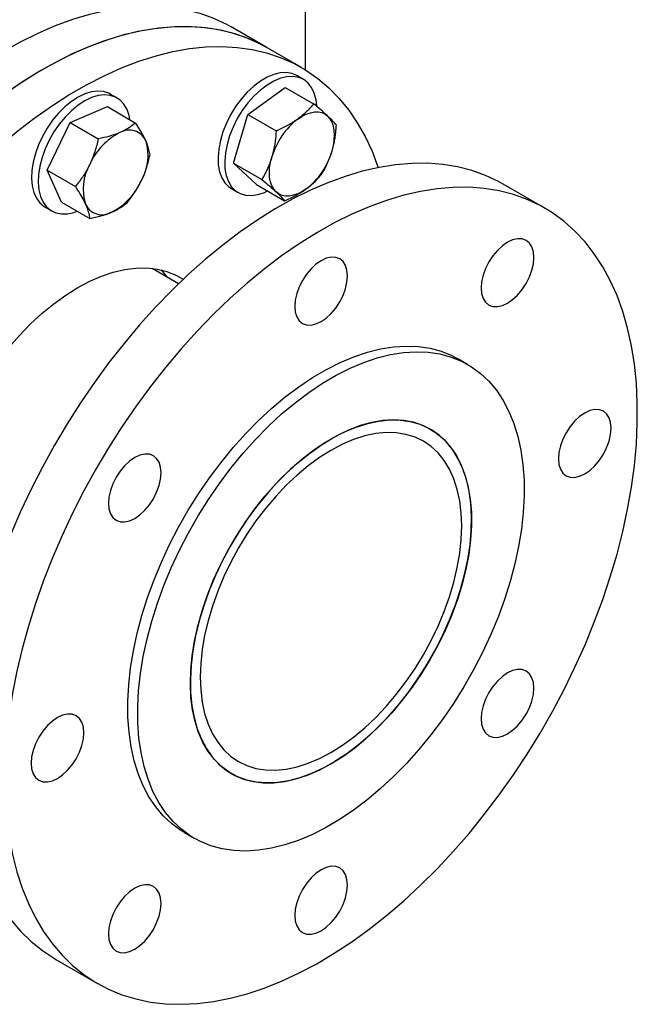
# Model space of a CAD drawing. Units: inches. Extents: x 0.1 to 16.9, y 0.1 to 10.9.
# Drawn here: x 9.6 to 9.9, y 7.1 to 7.5 of the extents above; entities that cross this region are included whole.
import ezdxf

# ---------------------------------------------------------------- set-up
doc = ezdxf.new("R2010")
doc.units = ezdxf.units.IN
doc.header["$MEASUREMENT"] = 0
doc.linetypes.add('SLD-Solid', pattern=[0])

msp = doc.modelspace()

# ---------------------------------------------------------------- linework, layer by layer
at = {"color": 7, "linetype": 'SLD-Solid', "lineweight": 25}
for p, q in [((9.767967100891783, 7.749030211782693), (9.767967100891783, 7.493522544303451)), ((9.751707460318935, 7.502938276528982), (9.736976069044214, 7.511442527693802)), ((9.766438851593653, 7.494434025364162), (9.751707460318935, 7.502938276528982)), ((9.767285990763947, 7.48942252712906), (9.76448702642175, 7.491038334850376)), ((9.689160990763943, 7.481690560042058), (9.686362026421747, 7.483306367763373)), ((9.744022078542084, 7.474681266342752), (9.759674484620426, 7.486080206930271)), ((9.759674484620426, 7.486080206930271), (9.771534939619384, 7.479233311999629)), ((9.6694677139306, 7.471386175755672), (9.685116400226947, 7.478024343860172)), ((9.685116400226947, 7.478024343860172), (9.696976855225907, 7.471177448929529)), ((9.737968028672913, 7.454351584303134), (9.744022078542084, 7.474681266342752)), ((9.744022078542084, 7.474681266342752), (9.755882533541044, 7.467834371412109)), ((9.659846748454903, 7.451380389699153), (9.6694677139306, 7.471386175755672)), ((9.6694677139306, 7.471386175755672), (9.681328168929557, 7.46453928082503)), ((9.737968028672913, 7.454351584303134), (9.749828483671871, 7.447504689372491)), ((9.74756638488208, 7.445420842851035), (9.737968028672913, 7.454351584303134)), ((9.659846748454903, 7.451380389699153), (9.671707203453861, 7.44453349476851)), ((9.665874469275556, 7.438012771747132), (9.659846748454903, 7.451380389699153)), ((9.74756638488208, 7.445420842851035), (9.75942683988104, 7.438573947920392)), ((9.868461479754307, 7.435537615772343), (9.85107843805014, 7.44557263214683)), ((9.737155914396363, 7.443694330373565), (9.73995487873856, 7.44207852265225)), ((9.665874469275556, 7.438012771747132), (9.677734924274514, 7.431165876816489)), ((9.65903091439636, 7.435962363286563), (9.661829878738557, 7.434346555565247)), ((9.715010661418145, 7.403844839576223), (9.703861166438791, 7.410281306023764)), ((9.836130898850541, 7.370007029230935), (9.83200610929362, 7.372388219557085)), ((9.717432087845737, 7.173918688594846), (9.721556877402659, 7.171537498268695)), ((9.663593675680877, 7.120804308754075), (9.680976717385047, 7.110769292379588))]:
    msp.add_line(p, q, dxfattribs=at)
at = {"color": 7, "linetype": 'SLD-Solid', "lineweight": 25, "flags": 128}
for points in [[(9.510651166387104, 7.272520105514051), (9.510856068875043, 7.281146967247352), (9.511470142997009, 7.289983739222345), (9.512491490685084, 7.29900310748327), (9.513916955012094, 7.308177193679712), (9.515742129949494, 7.317477641236984), (9.51796137398615, 7.326875703004673), (9.520567827565925, 7.336342330112434), (9.523553434290172, 7.34584826175839), (9.526908965819604, 7.355364115652586), (9.530624050398565, 7.364860478835965), (9.53468720491352, 7.374307998594142), (9.539085870386717, 7.383677473184961), (9.543806450795252, 7.392939942099403), (9.54883435509561, 7.402066775576865), (9.554154042323734, 7.411029763098107), (9.559749069631264, 7.419801200582345), (9.565602143109428, 7.428353976018991), (9.571695171243531, 7.436661653269304), (9.578009320832791, 7.444698553779001), (9.584525075202672, 7.452439835949182), (9.591222294529821, 7.459861571920294), (9.598080278093102, 7.466940821531772), (9.605077828258333, 7.473655703228761), (9.612193315998967, 7.479985461696754), (9.619404747750174, 7.485910532015065), (9.626689833389676, 7.491412600130896), (9.634026055135255, 7.496474659467009), (9.641390737145917, 7.501081063488094), (9.648761115611618, 7.5052175740633), (9.656114409114904, 7.508871405475496), (9.663427889046954, 7.512031263941179), (9.670678949860415, 7.514687382518915), (9.677845178941856, 7.516831551298396), (9.684904425887867, 7.518457142776803), (9.691834870970684, 7.519559132344034), (9.698615092581726, 7.520134113813491), (9.70522413344455, 7.520180309950399), (9.7116415653926, 7.519697577965149), (9.717847552511492, 7.518687409954645), (9.723822912450691, 7.517152928290313), (9.729549175715059, 7.515098875967042), (9.735008642753007, 7.512531601942851), (9.736976069044214, 7.511442527693802)], [(9.525382557661825, 7.264015854349231), (9.525587460149763, 7.272642716082532), (9.52620153427173, 7.281479488057524), (9.527222881959803, 7.29049885631845), (9.528648346286813, 7.299672942514892), (9.530473521224215, 7.308973390072164), (9.532692765260869, 7.318371451839852), (9.535299218840644, 7.327838078947614), (9.538284825564892, 7.33734401059357), (9.541640357094325, 7.346859864487766), (9.545355441673285, 7.356356227671145), (9.549418596188241, 7.365803747429323), (9.553817261661436, 7.375173222020141), (9.558537842069972, 7.384435690934583), (9.56356574637033, 7.393562524412046), (9.568885433598455, 7.402525511933286), (9.574480460905985, 7.411296949417525), (9.580333534384147, 7.41984972485417), (9.586426562518252, 7.428157402104484), (9.59274071210751, 7.436194302614182), (9.59925646647739, 7.443935584784362), (9.60595368580454, 7.451357320755474), (9.61281166936782, 7.458436570366952), (9.619809219533053, 7.465151452063942), (9.626924707273687, 7.471481210531934), (9.634136139024895, 7.477406280850246), (9.641421224664395, 7.482908348966076), (9.648757446409975, 7.48797040830219), (9.656122128420636, 7.492576812323273), (9.663492506886339, 7.496713322898481), (9.670845800389625, 7.500367154310676), (9.678159280321674, 7.503527012776359), (9.685410341135135, 7.506183131354095), (9.692576570216577, 7.508327300133576), (9.699635817162585, 7.509952891611984), (9.706566262245403, 7.511054881179214), (9.713346483856444, 7.51162986264867), (9.71995552471927, 7.51167605878558), (9.72637295666732, 7.51119332680033), (9.73257894378621, 7.510183158789825), (9.73855430372541, 7.508648677125493), (9.74428056698978, 7.506594624802222), (9.749740034027727, 7.50402735077803), (9.751707460318935, 7.502938276528982)], [(9.56422269794967, 7.178169953136226), (9.5597665977244, 7.180999451398519), (9.554967780532468, 7.18469008422559), (9.550487322087982, 7.188862483839061), (9.546339071231223, 7.193503753590837), (9.54253584996787, 7.1985995475821), (9.539089413836885, 7.204134115005648), (9.53601041557485, 7.210090348830749), (9.533308372188937, 7.216449838679987), (9.53099163554041, 7.223192927734685), (9.529067366529477, 7.230298773493005), (9.527541512961378, 7.237745412192932), (9.526418791162047, 7.245509826700987), (9.525702671400229, 7.253568017656893), (9.525395367161066, 7.261895077654196), (9.52549782830435, 7.270465268227653), (9.52600973812856, 7.279252099409336), (9.526929514349764, 7.288228411607618), (9.528254313992376, 7.297366459555903), (9.529980042176618, 7.306637998071665), (9.532101364775572, 7.316014369360681), (9.534611724902653, 7.325466591596635), (9.537503363178569, 7.334965448502281), (9.540767341715126, 7.34448157965528), (9.544393571741715, 7.353985571239585), (9.548370844789135, 7.363448046961864), (9.552686867334327, 7.372839758851927), (9.557328298798941, 7.382131677666543), (9.562280792784314, 7.391295082617151), (9.567529041415352, 7.400301650144185), (9.5730568226563, 7.409123541463564), (9.578847050452124, 7.417733488614778), (9.584881827540537, 7.426104878744604), (9.591142500771396, 7.434211836365892), (9.597609718762527, 7.442029303337227), (9.604263491713743, 7.449533116316201), (9.611083253194161, 7.456700081446922), (9.618047923711874, 7.463508046050893), (9.625135975869437, 7.469935967099673), (9.632325500903834, 7.475963976257668), (9.639594276405195, 7.48157344129402), (9.646919835005004, 7.486747023673772), (9.654279533821441, 7.491468732150269), (9.661650624447228, 7.495723972193203), (9.669010323263663, 7.499499591099458), (9.676335881863473, 7.502783918647369), (9.683604657364834, 7.5055668031687), (9.690794182399229, 7.507839642926878), (9.697882234556792, 7.50959541270446), (9.704846905074502, 7.510828685517683), (9.71166666655492, 7.511535649390957), (9.718320439506135, 7.511714119139467), (9.724787657497265, 7.511363543123445), (9.73104833072812, 7.510485004953267), (9.737083107816531, 7.509081220140069), (9.742873335612355, 7.507156527702262), (9.7484011168533, 7.504716876753871), (9.751707460318935, 7.502938276528982)], [(9.631366689812834, 7.162718154837266), (9.629280201836075, 7.162326341005986), (9.622385321362126, 7.161355847622842), (9.615645949766664, 7.160912959661217), (9.609082918061077, 7.160999046062417), (9.602716512200253, 7.161613840738313), (9.596566410379863, 7.162755443393792), (9.590651622212187, 7.164420325400468), (9.584990429968489, 7.166603340703468), (9.57960033206956, 7.169297741727599), (9.574497988999118, 7.1724952002337), (9.569699171807189, 7.176185833060769), (9.5652187133627, 7.18035823267424), (9.561070462505944, 7.184999502426018), (9.557267241242588, 7.190095296417281), (9.553820805111606, 7.195629863840828), (9.550741806849569, 7.201586097665929), (9.548039763463658, 7.207945587515168), (9.545723026815129, 7.214688676569865), (9.543798757804197, 7.221794522328186), (9.542272904236096, 7.229241161028111), (9.541150182436768, 7.237005575536168), (9.540434062674949, 7.245063766492073), (9.540126758435784, 7.253390826489377), (9.54022921957907, 7.261961017062833), (9.54074112940328, 7.270747848244516), (9.541660905624484, 7.279724160442798), (9.542985705267094, 7.288862208391083), (9.544711433451337, 7.298133746906844), (9.546832756050291, 7.307510118195861), (9.549343116177372, 7.316962340431814), (9.55223475445329, 7.326461197337461), (9.555498732989845, 7.33597732849046), (9.559124963016435, 7.345481320074765), (9.563102236063854, 7.354943795797043), (9.567418258609047, 7.364335507687106), (9.572059690073662, 7.373627426501723), (9.577012184059035, 7.382790831452331), (9.58226043269007, 7.391797398979366), (9.587788213931018, 7.400619290298743), (9.593578441726844, 7.409229237449959), (9.599613218815257, 7.417600627579784), (9.605873892046116, 7.425707585201073), (9.612341110037248, 7.433525052172408), (9.618994882988462, 7.441028865151382), (9.625814644468882, 7.448195830282103), (9.632779314986594, 7.455003794886073), (9.639867367144157, 7.461431715934853), (9.647056892178554, 7.467459725092847), (9.654325667679915, 7.473069190129201), (9.661651226279725, 7.478242772508951), (9.66901092509616, 7.482964480985449), (9.676382015721948, 7.487219721028383), (9.683741714538384, 7.490995339934639), (9.691067273138191, 7.494279667482549), (9.698336048639554, 7.49706255200388), (9.705525573673947, 7.499335391762058), (9.71261362583151, 7.50109116153964), (9.719578296349221, 7.502324434352863), (9.72639805782964, 7.503031398226139), (9.733051830780854, 7.503209867974647), (9.739519048771983, 7.502859291958626), (9.74577972200284, 7.501980753788447), (9.75181449909125, 7.50057696897525), (9.757604726887076, 7.498652276537443), (9.76313250812802, 7.496212625589052), (9.768380756759054, 7.493265556951348), (9.773333250744423, 7.489820179844601), (9.777974682209038, 7.485887143732002), (9.782290704754224, 7.48147860540278), (9.786267977801643, 7.476608191396268), (9.789894207828228, 7.471290955883049), (9.793158186364781, 7.465543334133375), (9.796049824640695, 7.459383091716693), (9.798560184767773, 7.452829269589283), (9.798665837461698, 7.45252017928097)], [(9.76448702642175, 7.491038334850376), (9.762507685750187, 7.49188954012013), (9.76014170566381, 7.492299107135009), (9.757577080944303, 7.49217727534797), (9.754868472114993, 7.491526641392037), (9.752073608470525, 7.490361072400384), (9.749252057677175, 7.488705410452462), (9.74646395619147, 7.486594943108215), (9.743768727556013, 7.484074651314996), (9.741223815889848, 7.481198250716775), (9.73888346156679, 7.478027046798436), (9.736797545176026, 7.474628628265815), (9.735010524403966, 7.471075426509768), (9.733560486495826, 7.467443171856835), (9.732478336492136, 7.4638092795088), (9.73178713854145, 7.460251199572081), (9.73150162432806, 7.456844766343169), (9.731627879091732, 7.453662582032255), (9.732163211931375, 7.450772469373179), (9.733096213156932, 7.448236026099599), (9.734406997467106, 7.446107312096244), (9.73606762777005, 7.444431697206327), (9.737155914396363, 7.443694330373565)], [(9.772904419043515, 7.478381236781419), (9.77259698369839, 7.480939852617625), (9.771860852877573, 7.483660388201173), (9.770735959212502, 7.485999206142471), (9.769246277858658, 7.48790645859764), (9.767423558787792, 7.489341495791872), (9.765306650092384, 7.490273732398814), (9.762940670006005, 7.490683299413693), (9.760376045286499, 7.490561467626653), (9.75766743645719, 7.489910833670722), (9.754872572812722, 7.488745264679068), (9.752051022019373, 7.487089602731146), (9.749262920533667, 7.484979135386899), (9.746567691898209, 7.482458843593681), (9.744022780232044, 7.479582442995459), (9.741682425908985, 7.476411239077121), (9.739596509518224, 7.473012820544499), (9.737809488746162, 7.469459618788452), (9.736359450838023, 7.465827364135518), (9.735277300834332, 7.462193471787485), (9.734586102883645, 7.458635391850765), (9.734300588670257, 7.455228958621852), (9.734426843433928, 7.452046774310939), (9.734962176273571, 7.449156661651863), (9.735895177499128, 7.446620218378282), (9.737205961809304, 7.444491504374927), (9.738866592112245, 7.442815889485011), (9.740841674956151, 7.441629086530795), (9.743089114879243, 7.440956390156779), (9.745561011601454, 7.440812137718272), (9.748204680935732, 7.441199403705557), (9.750963777660026, 7.44210993421647), (9.752268886287556, 7.44270614657359)], [(9.686362026421747, 7.483306367763373), (9.685737933100807, 7.483635153560804), (9.683522027961098, 7.484373125950307), (9.681075394856961, 7.484583834611549), (9.678450179525289, 7.484262788655236), (9.675702333873106, 7.483416830618544), (9.672890423459819, 7.482063990628314), (9.670074379273984, 7.480233102120205), (9.667314220408352, 7.47796318730407), (9.66466877485709, 7.475302625473301), (9.662194425699232, 7.472308121884186), (9.659943909391234, 7.46904349918182), (9.657965191780972, 7.465578337131227), (9.656300445798955, 7.461986489645475), (9.65498515261554, 7.458344510717733), (9.654047345421386, 7.454730022805828), (9.65350701194866, 7.451220062444305), (9.653375668467238, 7.447889438344451), (9.653656114335389, 7.444809136976494), (9.654342372336332, 7.442044809616222), (9.655419816072223, 7.439655373102036), (9.656865481700436, 7.437691754124809), (9.658648557368, 7.43619580381391), (9.65903091439636, 7.435962363286563)], [(9.693358464452178, 7.476853077124373), (9.692093535297957, 7.479035426759853), (9.690474846447378, 7.480769838321975), (9.688536897443004, 7.482019345839488), (9.686320992303294, 7.482757318228991), (9.683874359199159, 7.482968026890233), (9.681249143867486, 7.48264698093392), (9.678501298215302, 7.481801022897227), (9.675689387802015, 7.480448182906999), (9.672873343616182, 7.478617294398889), (9.670113184750548, 7.476347379582754), (9.667467739199285, 7.473686817751984), (9.664993390041428, 7.47069231416287), (9.662742873733432, 7.467427691460504), (9.66076415612317, 7.463962529409911), (9.659099410141152, 7.460370681924158), (9.657784116957737, 7.456728702996418), (9.656846309763582, 7.453114215084512), (9.656305976290858, 7.449604254722988), (9.656174632809433, 7.446273630623137), (9.656455078677585, 7.443193329255178), (9.657141336678528, 7.440429001894906), (9.658218780414419, 7.438039565380719), (9.659664446042633, 7.436075946403494), (9.661447521710196, 7.434579996092594), (9.663530004254945, 7.4335835980317), (9.665867509176934, 7.433107988715586), (9.668410216617016, 7.433163304931092), (9.671103933180625, 7.433748367709127), (9.672446193817763, 7.434218995921706)], [(9.694580474934764, 7.47256084982509), (9.694242674141227, 7.474269302409126), (9.693358464452178, 7.476853077124373)], [(9.764929757033205, 7.472828961602152), (9.766714250353663, 7.473992322938479), (9.768498532530726, 7.474885451860563), (9.770252074001647, 7.475493066684927), (9.771944871185685, 7.475804770953463), (9.773547959853689, 7.475815231319715), (9.77503391071409, 7.475524268803916), (9.776377298735682, 7.474936861855382), (9.777555138176961, 7.474063061169862)], [(9.779327291346958, 7.459432849424005), (9.779903623194066, 7.461720338425083), (9.780254070071695, 7.463947572069381), (9.780372635736605, 7.466076441771739), (9.780257291497398, 7.468070521981315), (9.779910010925985, 7.469895693432859), (9.779336736089226, 7.471520726936803), (9.778547275878523, 7.472917817719349), (9.777555138176961, 7.474063061169862)], [(9.85107843805014, 7.44557263214683), (9.849111011758929, 7.446661706395881), (9.84365154472098, 7.449228980420073), (9.837925281456611, 7.451283032743343), (9.831949921517412, 7.452817514407673), (9.82574393439852, 7.453827682418178), (9.819326502450469, 7.454310414403428), (9.812717461587646, 7.454264218266518), (9.805937239976602, 7.453689236797062), (9.799006794893787, 7.452587247229831), (9.791947547947776, 7.450961655751423), (9.784781318866335, 7.448817486971941), (9.777530258052874, 7.446161368394205), (9.770216778120824, 7.443001509928521), (9.762863484617538, 7.439347678516325), (9.755493106151837, 7.435211167941118), (9.748128424141173, 7.430604763920034), (9.740792202395594, 7.425542704583919), (9.733507116756092, 7.420040636468088), (9.726295685004887, 7.414115566149777), (9.719180197264253, 7.407785807681784), (9.71218264709902, 7.401070925984794), (9.705324663535741, 7.393991676373316), (9.698627444208592, 7.386569940402204), (9.69211168983871, 7.378828658232023), (9.685797540249453, 7.370791757722325), (9.679704512115348, 7.36248408047201), (9.673851438637184, 7.353931305035365), (9.668256411329656, 7.345159867551127), (9.662936724101531, 7.336196880029886), (9.657908819801174, 7.327070046552423), (9.65318823939264, 7.31780757763798), (9.648789573919444, 7.308438103047163), (9.644726419404488, 7.298990583288986), (9.641011334825528, 7.289494220105605), (9.637655803296095, 7.27997836621141), (9.634670196571848, 7.270472434565455), (9.632063742992075, 7.261005807457692), (9.629844498955418, 7.251607745690005), (9.62801932401802, 7.242307298132733), (9.626593859691008, 7.23313321193629), (9.625572512002934, 7.224113843675365), (9.62495843788097, 7.215277071700372), (9.624753535393031, 7.206650209967074)], [(9.755848682229448, 7.442334438542725), (9.754856544527884, 7.443479681993238), (9.754067084317182, 7.444876772775784), (9.753493809480425, 7.446501806279728), (9.753146528909012, 7.448326977731272), (9.753031184669803, 7.450321057940848), (9.753149750334712, 7.452449927643205), (9.753500197212341, 7.454677161287504), (9.754076529059448, 7.456964650288583)], [(9.642136577097201, 7.196615193592587), (9.642341479585138, 7.188224907236211), (9.642955553707104, 7.180097130151059), (9.643976901395177, 7.172256984830318), (9.645402365722187, 7.164728704713874), (9.647227540659587, 7.157535559284137), (9.649446784696243, 7.150699782141411), (9.652053238276018, 7.144242502281099), (9.655038845000265, 7.138183678785198), (9.658394376529698, 7.132542039129917), (9.662109461108658, 7.127335021300121), (9.666172615623614, 7.122578719889521), (9.670571281096809, 7.118287836353203), (9.675291861505345, 7.11447563356628), (9.680319765805702, 7.111153894829094), (9.685639453033827, 7.108332887445724), (9.691234480341356, 7.106021330988323), (9.69708755381952, 7.104226370345435), (9.703180581953623, 7.102953553637539), (9.70949473154288, 7.102206815068138), (9.716010485912763, 7.101988462763358), (9.72270770523991, 7.102299171637656), (9.729565688803191, 7.103137981307711), (9.736563238968424, 7.104502299060901), (9.743678726709058, 7.106387907869237), (9.750890158460264, 7.108788979423953), (9.758175244099766, 7.111698092150474), (9.765511465845345, 7.115106254148075), (9.772876147856008, 7.119002930983337), (9.78024652632171, 7.123376078251469), (9.787599819824996, 7.128212178804882), (9.794913299757043, 7.133496284533912), (9.802164360570506, 7.139212062570569), (9.809330589651948, 7.145341845772498), (9.816389836597956, 7.151866687331109), (9.823320281680774, 7.158766419335066), (9.830100503291817, 7.166019715108153), (9.836709544154642, 7.173604155128802), (9.843126976102692, 7.18149629632756), (9.849332963221581, 7.189671744548261), (9.855308323160783, 7.198105229948968), (9.86103458642515, 7.206770685109612), (9.866494053463098, 7.21564132560489), (9.87166984937488, 7.224689732793387), (9.876545976071943, 7.233887938567024), (9.881107361726109, 7.243207511798884), (9.885339907355723, 7.25261964622219), (9.8892305304048, 7.262095249468827), (9.892767205180457, 7.271605032992186), (9.895939000023644, 7.281119602596378), (9.898736111098264, 7.290609549292014), (9.901149892694288, 7.300045540197707), (9.903172883951125, 7.309398409206319), (9.904798831918738, 7.318639247135738), (9.90602271088513, 7.327739491085494), (9.906840737910565, 7.336671012723052), (9.90725038452038, 7.345406205226875), (9.90725038452038, 7.353918068617528), (9.906840737910565, 7.362180293213064), (9.90602271088513, 7.37016734095075), (9.904798831918734, 7.377854524323745), (9.903172883951125, 7.385218082688779), (9.901149892694287, 7.392235255708934), (9.898736111098264, 7.398884353704541), (9.895939000023642, 7.405144824694743), (9.892767205180455, 7.410997317922479), (9.889230530404797, 7.416423743666577), (9.885339907355723, 7.421407329156039), (9.881107361726109, 7.425932670413709), (9.876545976071943, 7.429985779869103), (9.871669849374879, 7.433554129593166), (9.866494053463096, 7.436626690021394), (9.86103458642515, 7.439193964045585), (9.85530832316078, 7.441248016368855), (9.849332963221581, 7.442782498033187), (9.843126976102688, 7.443792666043691), (9.836709544154639, 7.444275398028941), (9.830100503291813, 7.44422920189203), (9.823320281680774, 7.443654220422575), (9.816389836597954, 7.442552230855342), (9.809330589651946, 7.440926639376936), (9.802164360570504, 7.438782470597454), (9.794913299757043, 7.436126352019718), (9.787599819824994, 7.432966493554034), (9.780246526321708, 7.429312662141838), (9.772876147856005, 7.42517615156663), (9.765511465845345, 7.420569747545546), (9.758175244099764, 7.415507688209432), (9.750890158460262, 7.4100056200936), (9.743678726709057, 7.404080549775288), (9.736563238968422, 7.397750791307297), (9.72956568880319, 7.391035909610308), (9.72270770523991, 7.383956659998828), (9.71601048591276, 7.376534924027717), (9.709494731542879, 7.368793641857535), (9.703180581953621, 7.360756741347838), (9.697087553819518, 7.352449064097524), (9.691234480341354, 7.343896288660878), (9.685639453033826, 7.33512485117664), (9.6803197658057, 7.326161863655399), (9.675291861505343, 7.317035030177936), (9.670571281096807, 7.307772561263494), (9.666172615623612, 7.298403086672675), (9.662109461108656, 7.288955566914497), (9.658394376529698, 7.279459203731118), (9.655038845000265, 7.269943349836923), (9.652053238276018, 7.260437418190967), (9.649446784696243, 7.250970791083206), (9.647227540659587, 7.241572729315516), (9.645402365722187, 7.232272281758245), (9.64397690139518, 7.223098195561803), (9.642955553707106, 7.214078827300878), (9.642341479585138, 7.205242055325885), (9.642136577097201, 7.196615193592587)], [(9.768474063373201, 7.443568538110434), (9.766689570052744, 7.442405176774108), (9.764905287875683, 7.441512047852024), (9.76315174640476, 7.44090443302766), (9.761458949220724, 7.440592728759124), (9.759855860552719, 7.440582268392873), (9.758369909692318, 7.440873230908671), (9.757026521670726, 7.441460637857205), (9.755848682229448, 7.442334438542725)], [(9.841795555113608, 7.402091734646513), (9.842007849778067, 7.39972523959249), (9.84263657540655, 7.397694797818516), (9.843657570425744, 7.396078438063279), (9.845031598569646, 7.394938276125711), (9.846705856707247, 7.394318127789659), (9.848616004037256, 7.394241825007896), (9.850688634668998, 7.394712300053533), (9.852844098569648, 7.395711472834414), (9.854999562470294, 7.39720094570091), (9.85707219310204, 7.399123479046068), (9.858982340432048, 7.401405190991603), (9.860656598569648, 7.403958396627046), (9.862030626713548, 7.406684977691684), (9.863051621732746, 7.409480153204285), (9.863680347361226, 7.41223650613745), (9.863892642025686, 7.414848111393743), (9.863680347361226, 7.417214606447767), (9.863051621732746, 7.419245048221741), (9.862030626713548, 7.420861407976977), (9.860656598569648, 7.422001569914546), (9.858982340432048, 7.422621718250598), (9.85707219310204, 7.422698021032361), (9.854999562470294, 7.422227545986724), (9.852844098569648, 7.421228373205843), (9.850688634668998, 7.419738900339347), (9.848616004037256, 7.417816366994189), (9.846705856707247, 7.415534655048654), (9.845031598569646, 7.412981449413209), (9.843657570425744, 7.410254868348573), (9.84263657540655, 7.407459692835972), (9.842007849778067, 7.404703339902805), (9.841795555113608, 7.402091734646513)], [(9.7636705551136, 7.394359767559461), (9.763882849778062, 7.391993272505437), (9.764511575406544, 7.389962830731463), (9.76553257042574, 7.388346470976226), (9.76690659856964, 7.387206309038657), (9.768580856707242, 7.386586160702605), (9.770491004037249, 7.386509857920842), (9.772563634668993, 7.38698033296648), (9.77471909856964, 7.387979505747361), (9.776874562470288, 7.389468978613856), (9.778947193102033, 7.391391511959013), (9.780857340432041, 7.39367322390455), (9.78253159856964, 7.396226429539993), (9.783905626713542, 7.398953010604632), (9.784926621732739, 7.401748186117231), (9.785555347361221, 7.404504539050397), (9.78576764202568, 7.40711614430669), (9.785555347361221, 7.409482639360714), (9.784926621732739, 7.411513081134688), (9.783905626713542, 7.413129440889923), (9.78253159856964, 7.414269602827493), (9.780857340432041, 7.414889751163545), (9.778947193102033, 7.414966053945308), (9.776874562470288, 7.414495578899671), (9.77471909856964, 7.41349640611879), (9.772563634668993, 7.412006933252294), (9.770491004037249, 7.410084399907135), (9.768580856707242, 7.407802687961601), (9.76690659856964, 7.405249482326156), (9.76553257042574, 7.40252290126152), (9.764511575406544, 7.399727725748919), (9.763882849778062, 7.396971372815752), (9.7636705551136, 7.394359767559461)], [(9.63105038610465, 7.256907630642983), (9.627988743616054, 7.258714794791845), (9.624742777748583, 7.261266573505237), (9.621824384226386, 7.264301873863752), (9.619253498636434, 7.267799961688185), (9.617047682734148, 7.271736941491683), (9.615222004478811, 7.276085919710142), (9.613788935104118, 7.280817188412525), (9.612758263927015, 7.285898428236149), (9.612137031476724, 7.291294929160713), (9.611929481400804, 7.296969827612919), (9.612137031476726, 7.302884358282069), (9.612758263927018, 7.308998118926436), (9.613788935104125, 7.315269346361549), (9.61522200447882, 7.321655201745084), (9.61704768273416, 7.328112063209599), (9.619253498636446, 7.334595823844121), (9.621824384226402, 7.341062192989068), (9.624742777748601, 7.347466998786371), (9.627988743616074, 7.353766489918043), (9.631540108590581, 7.359917634472056), (9.635372613248313, 7.36587841389393), (9.639460077696343, 7.37160811001606), (9.643774580407861, 7.377067583204096), (9.648286648954496, 7.382219539720333), (9.6529654613329, 7.38702878647775), (9.657779056510273, 7.391462471444478), (9.662694552750635, 7.395490308056502), (9.667678372230414, 7.399084782105584), (9.672696470409036, 7.402221339689225), (9.67771456858766, 7.404878554938698), (9.682698388067438, 7.407038276379469), (9.6876138843078, 7.408685750924169), (9.692427479485172, 7.409809724651142), (9.697106291863575, 7.410402519680135), (9.70161836041021, 7.410460086620016), (9.705932863121726, 7.409982032230213), (9.710020327569755, 7.40897162210695), (9.713852832227483, 7.407435758375911), (9.716941600731063, 7.405691699363441)], [(9.707660168330275, 7.409626594420969), (9.70883716531694, 7.408302104636636), (9.710126944157539, 7.406664149540071)], [(9.717432087845737, 7.173918688594846), (9.715875532223643, 7.174867474828963), (9.712052113042697, 7.177671657009914), (9.708548030455436, 7.180962392542329), (9.70538114046352, 7.184722912592239), (9.702567580812431, 7.188934054411455), (9.700121688757227, 7.193574358986546), (9.698055928003168, 7.198620180389055), (9.696380825193547, 7.204045806269717), (9.695104916268312, 7.209823588882709), (9.694234702966881, 7.215924085972222), (9.693774619696768, 7.222316210803448), (9.693727010936858, 7.228967390573451), (9.694092119290476, 7.23584373239471), (9.694868084249144, 7.242910196005504), (9.6960509516733, 7.250130772327052), (9.697634693941687, 7.257468666957521), (9.699611240666732, 7.26488648766787), (9.70197051981939, 7.272346434944077), (9.704700509053893, 7.279810494604793), (9.70778729697087, 7.287240631512906), (9.711215154006656, 7.29459898339387), (9.714966612587526, 7.301848053773186), (9.719022556140468, 7.308950903049833), (9.723362316506838, 7.315871336732021), (9.727963779262573, 7.322574089876007), (9.73280349640822, 7.32902500678818), (9.737856805854566, 7.335191215074637), (9.743097957094994, 7.341041293151372), (9.748500242424162, 7.346545430361464), (9.754036133034349, 7.35167557888335), (9.759677419295945, 7.356405596656099), (9.765395354507259, 7.360711380593359), (9.77116080138112, 7.364570989407158), (9.77694438052182, 7.367964755415683), (9.782716620135773, 7.370875384765276), (9.78844810621302, 7.373288045555946), (9.794109632414287, 7.375190443421336), (9.799672348899788, 7.376572884177993), (9.805107909341407, 7.377428323224702), (9.81038861536907, 7.377752401440171), (9.815487557715308, 7.377543467396094), (9.820378753338707, 7.376802585772468), (9.825037277827532, 7.375533531932225), (9.829439392408817, 7.37374277268284), (9.83200610929362, 7.372388219557085)], [(9.825599207433704, 7.221351627949774), (9.820759490288058, 7.2149007110376), (9.815706180841712, 7.208734502751145), (9.810465029601284, 7.202884424674409), (9.805062744272115, 7.197380287464318), (9.799526853661927, 7.192250138942431), (9.793885567400332, 7.187520121169682), (9.788167632189019, 7.183214337232423), (9.782402185315156, 7.179354728418624), (9.776618606174457, 7.175960962410098), (9.770846366560505, 7.173050333060505), (9.765114880483258, 7.170637672269835), (9.759453354281991, 7.168735274404446), (9.753890637796488, 7.167352833647789), (9.74845507735487, 7.166497394601078), (9.743174371327209, 7.16617331638561), (9.73807542898097, 7.166382250429687), (9.733184233357571, 7.167123132053312), (9.728525708868746, 7.168392185893555), (9.72412359428746, 7.170182945142941), (9.720000321780565, 7.172486284502813), (9.716176902599617, 7.175290466683765), (9.712672820012358, 7.17858120221618), (9.709505930020441, 7.182341722266088), (9.706692370369353, 7.186552864085304), (9.704246478314147, 7.191193168660397), (9.70218071756009, 7.196238990062906), (9.700505614750469, 7.201664615943567), (9.699229705825234, 7.207442398556559), (9.698359492523803, 7.213542895646071), (9.69789940925369, 7.219935020477297), (9.69785180049378, 7.226586200247301), (9.698216908847398, 7.233462542068561), (9.698992873806066, 7.240529005679356), (9.700175741230222, 7.247749582000902), (9.70175948349861, 7.25508747663137), (9.703736030223654, 7.262505297341719), (9.706095309376312, 7.269965244617926), (9.708825298610815, 7.277429304278645), (9.711912086527793, 7.284859441186756), (9.715339943563578, 7.29221779306772), (9.719091402144448, 7.299466863447035), (9.72314734569739, 7.306569712723683), (9.72748710606376, 7.313490146405871), (9.732088568819496, 7.320192899549857), (9.736928285965142, 7.32664381646203), (9.741981595411488, 7.332810024748488), (9.747222746651916, 7.338660102825222), (9.752625031981085, 7.344164240035314), (9.758160922591271, 7.3492943885572), (9.763802208852868, 7.354024406329949), (9.76952014406418, 7.35833019026721), (9.775285590938042, 7.362189799081008), (9.781069170078743, 7.365583565089534), (9.786841409692695, 7.368494194439125), (9.792572895769942, 7.370906855229796), (9.798234421971209, 7.372809253095186), (9.80379713845671, 7.374191693851842), (9.80923269889833, 7.375047132898554), (9.814513404925991, 7.37537121111402), (9.81961234727223, 7.375162277069943), (9.824503542895629, 7.374421395446319), (9.829162067384454, 7.373152341606076), (9.83356418196574, 7.37136158235669), (9.837687454472633, 7.369058242996819), (9.841510873653581, 7.366254060815867), (9.845014956240842, 7.362963325283451), (9.848181846232757, 7.359202805233543), (9.850995405883847, 7.354991663414327), (9.853441297939053, 7.350351358839234), (9.85550705869311, 7.345305537436726), (9.85718216150273, 7.339879911556064), (9.858458070427966, 7.334102128943072), (9.859328283729395, 7.328001631853558), (9.859788366999508, 7.321609507022333), (9.859835975759419, 7.314958327252331), (9.8594708674058, 7.30808198543107), (9.858694902447134, 7.301015521820275), (9.857512035022976, 7.293794945498727), (9.85592829275459, 7.28645705086826), (9.853951746029544, 7.279039230157911), (9.851592466876887, 7.271579282881705), (9.848862477642385, 7.264115223220986), (9.845775689725407, 7.256685086312874), (9.84234783268962, 7.249326734431911), (9.83859637410875, 7.242077664052596), (9.83454043055581, 7.234974814775947), (9.830200670189438, 7.22805438109376), (9.825599207433704, 7.221351627949774)], [(9.874155989674023, 7.330557149438497), (9.874368284338482, 7.328190654384474), (9.874997009966963, 7.326160212610501), (9.876018004986161, 7.324543852855264), (9.87739203313006, 7.323403690917694), (9.87906629126766, 7.322783542581643), (9.880976438597669, 7.322707239799881), (9.883049069229411, 7.323177714845517), (9.88520453313006, 7.324176887626398), (9.887359997030709, 7.325666360492893), (9.889432627662453, 7.327588893838053), (9.891342774992461, 7.329870605783587), (9.89301703313006, 7.332423811419032), (9.89439106127396, 7.335150392483668), (9.895412056293155, 7.337945567996269), (9.896040781921641, 7.340701920929435), (9.8962530765861, 7.343313526185727), (9.896040781921641, 7.345680021239751), (9.895412056293155, 7.347710463013725), (9.89439106127396, 7.349326822768961), (9.89301703313006, 7.35046698470653), (9.891342774992461, 7.351087133042583), (9.889432627662451, 7.351163435824346), (9.887359997030709, 7.350692960778708), (9.88520453313006, 7.349693787997827), (9.883049069229411, 7.348204315131332), (9.880976438597669, 7.346281781786173), (9.87906629126766, 7.344000069840638), (9.877392033130059, 7.341446864205194), (9.876018004986157, 7.338720283140557), (9.874997009966963, 7.335925107627957), (9.874368284338482, 7.33316875469479), (9.874155989674023, 7.330557149438497)], [(9.812847756713584, 7.234829983167967), (9.808701553254355, 7.229345602020389), (9.804345919726957, 7.224151799139825), (9.799811407771069, 7.219285005321744), (9.795129823730015, 7.21477935762799), (9.790334005552133, 7.210666459939834), (9.785457592456147, 7.206975161279447), (9.780534788976231, 7.203731353454732), (9.775600125041764, 7.20095778944691), (9.770688213774697, 7.198673923814693), (9.765833508703366, 7.196895776234534), (9.761070062095744, 7.195635819134113), (9.75643128610725, 7.194902890207209), (9.75194971841849, 7.194702130423638), (9.7476567940068, 7.195034947969034), (9.743582624652463, 7.195899008367445), (9.739755787726214, 7.197288250856005), (9.736203125739513, 7.199192930896824), (9.732949558063611, 7.201599688527926), (9.730017906138071, 7.204491642073784), (9.72742873339476, 7.207848506558139), (9.725200201020156, 7.211646735988535), (9.723347940567667, 7.215859688514544), (9.721884944313521, 7.220457813301198), (9.720821474125279, 7.225408857806865), (9.72016498948221, 7.230678094011661), (9.7199200951524, 7.236228562009549), (9.720088508893618, 7.242021329255528), (9.720669049404473, 7.248015763649468), (9.7216576446104, 7.254169818541089), (9.723047360226332, 7.260440327657007), (9.724828448395737, 7.266783307881133), (9.726988416064813, 7.273154267764616), (9.729512112612298, 7.279508519601402), (9.732381836120183, 7.285801492880381), (9.735577457539955, 7.291989046915494), (9.739076561883405, 7.298027780460939), (9.742854605447667, 7.303875336139716), (9.746885087971657, 7.309490697550204), (9.751139738516367, 7.314834476966737), (9.75558871376519, 7.319869191616211), (9.760200807353337, 7.324559526592795), (9.764943668758077, 7.328872582566631), (9.76978403021439, 7.332778106548989), (9.77468794006446, 7.336248704095247), (9.77962100090414, 7.33926003145724), (9.78454861085604, 7.341790966337158), (9.789436206276832, 7.343823756045293), (9.79424950419637, 7.345344142022401), (9.798954742788098, 7.346341459853247), (9.803518918184004, 7.346808714069819), (9.807910015973043, 7.346742627219511), (9.812097235759223, 7.346143662854093), (9.816051207204259, 7.345016022278235), (9.819744196039384, 7.343367615080368), (9.823150298601334, 7.341210003652605), (9.826245623527914, 7.338558322088868), (9.829008459338755, 7.3354311700301), (9.831419426725738, 7.331850482201135), (9.833461614484918, 7.327841374554374), (9.835120698136478, 7.323431968099419), (9.836385040400652, 7.318653191654396), (9.83724577282488, 7.313538564902522), (9.837696857989652, 7.308123963275607), (9.837735131856633, 7.302447366313677), (9.837360325962146, 7.296548591265791), (9.836575069300247, 7.290469013800647), (9.83538486988221, 7.284251277785992), (9.833798076101798, 7.277938996172532), (9.831825818177268, 7.271576445080415), (9.829481930080899, 7.265208253234068), (9.826782852503602, 7.258879088923753), (9.823747517535299, 7.252633346689609), (9.820397215869907, 7.246514835925849), (9.816755447466422, 7.240566473589335), (9.812847756713584, 7.234829983167967)], [(9.7788438881266, 7.20272719609267), (9.783774652331212, 7.205812309308834), (9.788670830767678, 7.209353069931739), (9.793498080262165, 7.213324642069648), (9.798222541127844, 7.217699167997584), (9.802811074666263, 7.222445963559256), (9.807231495611504, 7.227531733394366), (9.811452797886709, 7.23292080448164), (9.815445372089414, 7.238575376359444), (9.81918121318025, 7.244455786268862), (9.822634116918163, 7.250520787359444), (9.825779863664339, 7.25672783800624), (9.82859638826557, 7.26303340020872), (9.831063934825448, 7.269393244978576), (9.833165195277786, 7.275762762574288), (9.834885430790264, 7.282097275406415), (9.836212575146746, 7.288352351418781), (9.83713731938313, 7.294484115747424), (9.837653177083022, 7.300449558471247), (9.837756529875298, 7.306206836295705), (9.837446652814384, 7.311715566053459), (9.836725719465212, 7.316937107963276), (9.835598786657238, 7.321834836660329), (9.83407375901441, 7.326374398096823), (9.832161333509912, 7.330523950510951), (9.829874924434582, 7.334254387773978), (9.8272305693053, 7.33753954354882), (9.824246816373332, 7.340356374828095), (9.820944594521672, 7.342685123564269), (9.817347066463967, 7.344509455258165), (9.813479466274721, 7.345816573533729), (9.809368922390393, 7.34659730989542), (9.805044267322913, 7.346846188038621), (9.800535835420316, 7.346561462261975), (9.795875250093097, 7.34574512971223), (9.791095201998699, 7.344402916375689), (9.786229219740045, 7.342544236914528), (9.781311434686478, 7.340182128629708), (9.77637634156672, 7.337333160013674), (9.771458556513153, 7.334017314534289), (9.7665925742545, 7.330257850465156), (9.761812526160101, 7.326081137745549), (9.757151940832882, 7.321516473014236), (9.752643508930285, 7.316595874114594), (9.748318853862804, 7.311353855512462), (9.744208309978477, 7.305827186201951), (9.740340709789232, 7.300054631797364), (9.736743181731526, 7.294076682620275), (9.733440959879866, 7.287935269689012), (9.730457206947898, 7.281673470602688), (9.727812851818616, 7.275335207382798), (9.725526442743286, 7.268964938391794), (9.723614017238788, 7.262607346489613), (9.72208898959596, 7.256307025615529), (9.720962056787986, 7.250108167993697), (9.720241123438814, 7.244054254156462), (9.7199312463779, 7.238187747959661), (9.720034599170178, 7.232549798729186), (9.720550456870068, 7.227179952628027), (9.721475201106452, 7.222115875268355), (9.722802345462936, 7.217393087514314), (9.724522580975414, 7.213044716328679), (9.72662384142775, 7.209101262411018), (9.729091387987628, 7.205590386257195), (9.731907912588861, 7.202536714140869), (9.735053659335037, 7.199961665377876), (9.73850656307295, 7.197883302085115), (9.742242404163786, 7.196316202487788), (9.746234978366491, 7.195271358663606), (9.750456280641696, 7.194756099441278), (9.754876701586937, 7.194774038994037), (9.759465235125356, 7.195325051488808), (9.764189695991035, 7.196405271968843), (9.769016945485522, 7.198007123463611), (9.773913123921988, 7.200119370135806), (9.7788438881266, 7.20272719609267)], [(9.7788438881266, 7.20749035082867), (9.783620090422106, 7.210488400508298), (9.788359942934195, 7.213945246787586), (9.793027372523246, 7.217834580979047), (9.797586857231817, 7.22212680290104), (9.802003696628184, 7.226789246153025), (9.806244275897578, 7.231786426726594), (9.81027632167123, 7.237080313060202), (9.814069147646183, 7.242630615482312), (9.8175938881266, 7.248395092840132), (9.820823717709127, 7.25432987398028), (9.823734055440417, 7.260389791634758), (9.826302751893023, 7.266528726171142), (9.828510257735923, 7.272699956590817), (9.830339772516721, 7.278856516103998), (9.831777372523247, 7.284951549575361), (9.832812116751402, 7.290938670119902), (9.833436130172814, 7.296772312135159), (9.833644663668558, 7.302408078082946), (9.833436130172814, 7.30780307638143), (9.832812116751402, 7.312916247835972), (9.831777372523247, 7.317708678124384), (9.830339772516721, 7.322143893958424), (9.828510257735923, 7.326188140667538), (9.826302751893023, 7.329810639092288), (9.823734055440417, 7.332983819832335), (9.820823717709127, 7.335683533066229), (9.8175938881266, 7.337889232346129), (9.814069147646183, 7.339584130968679), (9.810276321671228, 7.34075532973195), (9.806244275897578, 7.341393915106167), (9.802003696628184, 7.341495027071044), (9.797586857231817, 7.341057896103473), (9.793027372523246, 7.340085849034067), (9.788359942934195, 7.338586283727961), (9.783620090422106, 7.336570612782596), (9.778843888126598, 7.334054176670961), (9.774067685831092, 7.331056126991333), (9.769327833319004, 7.327599280712046), (9.764660403729952, 7.323709946520585), (9.760100919021381, 7.319417724598591), (9.755684079625015, 7.314755281346606), (9.75144350035562, 7.309758100773037), (9.74741145458197, 7.304464214439429), (9.743618628607015, 7.298913912017318), (9.7400938881266, 7.293149434659499), (9.736864058544073, 7.287214653519352), (9.733953720812783, 7.281154735864873), (9.731385024360176, 7.27501580132849), (9.729177518517275, 7.268844570908815), (9.727348003736477, 7.262688011395633), (9.725910403729952, 7.256592977924271), (9.724875659501798, 7.250605857379728), (9.724251646080386, 7.244772215364472), (9.724043112584642, 7.239136449416685), (9.724251646080386, 7.233741451118202), (9.724875659501798, 7.22862827966366), (9.725910403729952, 7.223835849375248), (9.727348003736477, 7.219400633541207), (9.729177518517275, 7.215356386832093), (9.731385024360176, 7.211733888407344), (9.733953720812783, 7.208560707667297), (9.736864058544073, 7.205860994433403), (9.7400938881266, 7.203655295153501), (9.743618628607017, 7.201960396530953), (9.74741145458197, 7.200789197767681), (9.75144350035562, 7.200150612393465), (9.755684079625016, 7.200049500428587), (9.760100919021381, 7.200486631396156), (9.764660403729954, 7.201458678465563), (9.769327833319005, 7.202958243771671), (9.774067685831092, 7.204973914717037), (9.7788438881266, 7.20749035082867)], [(9.685545555113608, 7.311890529633112), (9.685757849778069, 7.309524034579089), (9.686386575406551, 7.307493592805114), (9.687407570425746, 7.305877233049879), (9.688781598569648, 7.30473707111231), (9.69045585670725, 7.304116922776258), (9.692366004037256, 7.304040619994494), (9.694438634668998, 7.304511095040132), (9.696594098569646, 7.305510267821012), (9.698749562470296, 7.306999740687509), (9.70082219310204, 7.308922274032667), (9.702732340432046, 7.311203985978201), (9.704406598569648, 7.313757191613646), (9.705780626713548, 7.316483772678283), (9.706801621732744, 7.319278948190884), (9.707430347361226, 7.32203530112405), (9.707642642025688, 7.324646906380343), (9.707430347361226, 7.327013401434366), (9.706801621732744, 7.32904384320834), (9.705780626713548, 7.330660202963577), (9.704406598569648, 7.331800364901145), (9.702732340432046, 7.332420513237197), (9.70082219310204, 7.33249681601896), (9.698749562470296, 7.332026340973322), (9.696594098569646, 7.331027168192442), (9.694438634668998, 7.329537695325946), (9.692366004037256, 7.327615161980788), (9.690455856707247, 7.325333450035253), (9.688781598569648, 7.32278024439981), (9.687407570425746, 7.320053663335171), (9.686386575406551, 7.317258487822571), (9.685757849778069, 7.314502134889405), (9.685545555113608, 7.311890529633112)], [(9.841795555113638, 7.221660001771535), (9.8420078497781, 7.219293506717512), (9.842636575406582, 7.217263064943538), (9.843657570425778, 7.215646705188301), (9.84503159856968, 7.214506543250732), (9.84670585670728, 7.21388639491468), (9.848616004037286, 7.213810092132917), (9.850688634669032, 7.214280567178555), (9.852844098569678, 7.215279739959436), (9.854999562470326, 7.216769212825931), (9.857072193102072, 7.218691746171089), (9.858982340432078, 7.220973458116624), (9.860656598569678, 7.223526663752068), (9.86203062671358, 7.226253244816706), (9.863051621732776, 7.229048420329306), (9.863680347361258, 7.231804773262472), (9.863892642025718, 7.234416378518765), (9.863680347361258, 7.236782873572789), (9.863051621732776, 7.238813315346763), (9.86203062671358, 7.240429675101999), (9.860656598569678, 7.241569837039568), (9.858982340432078, 7.242189985375619), (9.857072193102072, 7.242266288157383), (9.854999562470326, 7.241795813111745), (9.852844098569678, 7.240796640330864), (9.850688634669028, 7.239307167464369), (9.848616004037286, 7.237384634119211), (9.84670585670728, 7.235102922173675), (9.84503159856968, 7.232549716538231), (9.843657570425778, 7.229823135473595), (9.842636575406582, 7.227027959960994), (9.8420078497781, 7.224271607027827), (9.841795555113638, 7.221660001771535)], [(9.653185120553225, 7.20299338196615), (9.653397415217686, 7.200626886912127), (9.654026140846169, 7.198596445138152), (9.655047135865363, 7.196980085382916), (9.656421164009265, 7.195839923445346), (9.658095422146864, 7.195219775109295), (9.660005569476873, 7.195143472327532), (9.662078200108617, 7.19561394737317), (9.664233664009265, 7.19661312015405), (9.666389127909913, 7.198102593020546), (9.668461758541657, 7.200025126365705), (9.670371905871663, 7.202306838311239), (9.672046164009265, 7.204860043946684), (9.673420192153166, 7.207586625011321), (9.674441187172361, 7.210381800523921), (9.675069912800843, 7.213138153457089), (9.675282207465305, 7.21574975871338), (9.675069912800843, 7.218116253767404), (9.674441187172361, 7.220146695541377), (9.673420192153166, 7.221763055296613), (9.672046164009265, 7.222903217234184), (9.670371905871663, 7.223523365570235), (9.668461758541657, 7.223599668351998), (9.666389127909913, 7.22312919330636), (9.664233664009265, 7.22213002052548), (9.662078200108617, 7.220640547658983), (9.660005569476873, 7.218718014313826), (9.658095422146864, 7.21643630236829), (9.656421164009265, 7.213883096732846), (9.655047135865363, 7.211156515668209), (9.654026140846169, 7.208361340155609), (9.653397415217686, 7.205604987222442), (9.653185120553225, 7.20299338196615)], [(9.624753535393031, 7.206650209967074), (9.624958437880968, 7.198259923610698), (9.625572512002934, 7.190132146525547), (9.626593859691008, 7.182292001204806), (9.628019324018018, 7.174763721088361), (9.629844498955418, 7.167570575658625), (9.632063742992075, 7.160734798515898), (9.634670196571848, 7.154277518655586), (9.637655803296095, 7.148218695159684), (9.641011334825528, 7.142577055504403), (9.644726419404488, 7.137370037674609), (9.648789573919444, 7.132613736264009), (9.65318823939264, 7.128322852727692), (9.657908819801174, 7.124510649940768), (9.662936724101533, 7.121188911203582), (9.663593675680877, 7.120804308754075)], [(9.763670555113643, 7.139190763845188), (9.763882849778105, 7.136824268791164), (9.764511575406587, 7.13479382701719), (9.765532570425783, 7.133177467261954), (9.766906598569683, 7.132037305324386), (9.768580856707285, 7.131417156988333), (9.770491004037291, 7.13134085420657), (9.772563634669037, 7.131811329252208), (9.774719098569685, 7.132810502033088), (9.776874562470333, 7.134299974899585), (9.778947193102075, 7.136222508244742), (9.780857340432084, 7.138504220190277), (9.782531598569685, 7.141057425825721), (9.783905626713587, 7.143784006890359), (9.784926621732781, 7.146579182402959), (9.785555347361264, 7.149335535336125), (9.785767642025725, 7.151947140592418), (9.785555347361264, 7.154313635646441), (9.784926621732781, 7.156344077420416), (9.783905626713587, 7.157960437175652), (9.782531598569683, 7.15910059911322), (9.780857340432084, 7.159720747449272), (9.778947193102075, 7.159797050231036), (9.776874562470333, 7.159326575185398), (9.774719098569685, 7.158327402404518), (9.772563634669037, 7.156837929538021), (9.770491004037291, 7.154915396192863), (9.768580856707285, 7.152633684247329), (9.766906598569683, 7.150080478611885), (9.765532570425783, 7.147353897547247), (9.764511575406587, 7.144558722034646), (9.763882849778105, 7.141802369101481), (9.763670555113643, 7.139190763845188)], [(9.685545555113638, 7.131458796758135), (9.6857578497781, 7.129092301704111), (9.686386575406582, 7.127061859930137), (9.687407570425776, 7.125445500174902), (9.688781598569678, 7.124305338237332), (9.690455856707278, 7.12368518990128), (9.692366004037286, 7.123608887119517), (9.69443863466903, 7.124079362165155), (9.696594098569678, 7.125078534946035), (9.698749562470326, 7.126568007812531), (9.70082219310207, 7.12849054115769), (9.702732340432076, 7.130772253103224), (9.704406598569678, 7.133325458738669), (9.70578062671358, 7.136052039803306), (9.706801621732774, 7.138847215315906), (9.707430347361257, 7.141603568249073), (9.707642642025718, 7.144215173505366), (9.707430347361257, 7.146581668559389), (9.706801621732774, 7.148612110333362), (9.70578062671358, 7.150228470088599), (9.704406598569678, 7.151368632026169), (9.702732340432076, 7.15198878036222), (9.70082219310207, 7.152065083143983), (9.698749562470326, 7.151594608098345), (9.696594098569678, 7.150595435317465), (9.69443863466903, 7.149105962450968), (9.692366004037286, 7.147183429105811), (9.690455856707278, 7.144901717160275), (9.688781598569678, 7.142348511524831), (9.687407570425776, 7.139621930460194), (9.686386575406582, 7.136826754947593), (9.6857578497781, 7.134070402014427), (9.685545555113638, 7.131458796758135)]]:
    msp.add_lwpolyline(points, dxfattribs=at)
at = {"color": 7, "linetype": 'SLD-Solid', "lineweight": 25}
for centre, radius, start, end in [((9.78400770939758, 7.448132532996392), 0.0312070801629499, 127.6860299471303, 163.5596808479934), ((9.702681820219981, 7.442827514296192), 0.02726255280613778, 116.8381851298814, 156.1946745055727), ((9.694262571400577, 7.460542596608956), 0.007669971685487748, 25.0386887802705, 120.4673550252306), ((9.681172709866551, 7.457506249631592), 0.02100077395228473, 330.3025871508697, 17.40692526808141), ((9.74939611100886, 7.468264966716171), 0.03120708016291029, 307.686029947109, 343.5596808480204), ((9.69598111053984, 7.443427315906995), 0.02100077395227173, 150.3025871508626, 197.4069252681007), ((9.674472000186407, 7.458106051242408), 0.02726255280615852, 296.8381851299021, 336.1946745055563), ((9.682891249005827, 7.440390968929623), 0.007669971685483883, 205.0386887802408, 300.4673550252631)]:
    msp.add_arc(centre, radius, start, end, dxfattribs=at)
for points, knots in [([(9.771534939619384, 7.479233311999629), (9.77060520263294, 7.4781106803778), (9.76872868221147, 7.475844834020322), (9.766203711099966, 7.473840322119053), (9.764929757033205, 7.472828961602152)], [0, 0, 0, 0, 0.4954579634770115, 1, 1, 1, 1]), ([(9.777555138176961, 7.474063061169862), (9.77743991084892, 7.474169758857644), (9.77656739994373, 7.474977682617846), (9.774676475210205, 7.476642903335041), (9.772588495694555, 7.478364583727467), (9.771534939619384, 7.479233311999629)], [0, 0, 0, 0, 0.07009809411702184, 0.5307885949494103, 0.9999999999999999, 0.9999999999999999, 0.9999999999999999, 0.9999999999999999]), ([(9.781133295828553, 7.47030257054753), (9.78069516099902, 7.470830753794423), (9.779810858269364, 7.471896804369504), (9.778311584711268, 7.473336615785717), (9.777555138176961, 7.474063061169862)], [0, 0, 0, 0, 0.4954579634770036, 1, 1, 1, 1]), ([(9.696976855225907, 7.471177448929529), (9.696047420293937, 7.470441402498077), (9.694171509519494, 7.46895581444478), (9.691647168626004, 7.467757888679022), (9.690373532530725, 7.467153484773563)], [0, 0, 0, 0, 0.4954579634770039, 1, 1, 1, 1]), ([(9.701211736089226, 7.463788759849802), (9.70109562787684, 7.464041001700991), (9.700863250605277, 7.464545834838543), (9.70048987155222, 7.465292853367689), (9.70010846296492, 7.46601970825628), (9.699721449733882, 7.466724963906644), (9.699312694759842, 7.467441547358975), (9.69888236668532, 7.468170202124799), (9.698432208848573, 7.468909393330568), (9.697963149228936, 7.469658501228041), (9.697478974007211, 7.470414307128695), (9.697144253063879, 7.470923030468633), (9.696976855225907, 7.471177448929529)], [0, 0, 0, 0, 0.1106902203406464, 0.2215337818339019, 0.3180684045152879, 0.4146941436767724, 0.5115739758199607, 0.6085296596577056, 0.706262855666771, 0.804055761684667, 0.9020060067624954, 0.9999999999999999, 0.9999999999999999, 0.9999999999999999, 0.9999999999999999]), ([(9.764929757033205, 7.472828961602152), (9.764742771200304, 7.472694692066504), (9.763326898931998, 7.471677991982593), (9.760411502036547, 7.469903004283853), (9.757401383840444, 7.46852811517732), (9.755882533541044, 7.467834371412109)], [0, 0, 0, 0, 0.0700980941170026, 0.5307885949494144, 1, 1, 1, 1]), ([(9.779327291346958, 7.459432849424005), (9.779437491622406, 7.459815500487245), (9.779658044835728, 7.460581332707129), (9.779934057740517, 7.461702560327358), (9.78017173982622, 7.462786163332772), (9.780373472315722, 7.463830680962436), (9.780551968171748, 7.464885664970398), (9.780708423471479, 7.465952450922615), (9.780843935833676, 7.467029131852692), (9.780959330554696, 7.468115028841794), (9.781057131650922, 7.469206195885038), (9.781107903990723, 7.469937057933896), (9.781133295828553, 7.47030257054753)], [0, 0, 0, 0, 0.1106902203406476, 0.2215337818339033, 0.3180684045152878, 0.414694143676772, 0.5115739758199618, 0.6085296596577068, 0.7062628556667714, 0.8040557616846685, 0.9020060067624955, 1, 1, 1, 1]), ([(9.690373532530725, 7.467153484773563), (9.690186590788308, 7.467075644557585), (9.688771052376818, 7.466486231972414), (9.685856284946466, 7.465516866788111), (9.682846733338833, 7.464867127383068), (9.681328168929557, 7.46453928082503)], [0, 0, 0, 0, 0.07009809411702082, 0.5307885949494097, 1, 1, 1, 1]), ([(9.755882533541044, 7.467834371412109), (9.755764696397907, 7.46639292909545), (9.75552785899168, 7.46349581660257), (9.754938740998577, 7.460272514768045), (9.754407443032363, 7.458113709467545), (9.75418688404308, 7.45734784476589), (9.754076529059448, 7.456964650288583)], [0, 0, 0, 0, 0.3872848523988562, 0.7783924276543881, 0.889120365948913, 1, 1, 1, 1]), ([(9.681328168929557, 7.46453928082503), (9.680888198177886, 7.46271775443223), (9.680000189942868, 7.459041304506958), (9.67849708584656, 7.455578591809382), (9.677738706644702, 7.453831507693052)], [0, 0, 0, 0, 0.4954579634770115, 1, 1, 1, 1]), ([(9.70300457604656, 7.457809830977509), (9.702979393398998, 7.457983605810328), (9.702929017254535, 7.458331230342694), (9.702731639050876, 7.459411501707699), (9.702313340779147, 7.461134865567897), (9.70158058947896, 7.462900148979828), (9.701211736089226, 7.463788759849802)], [0, 0, 0, 0, 0.09893860220247344, 0.1979198297348849, 0.5962477452224446, 1, 1, 1, 1]), ([(9.699415113761702, 7.447102057845531), (9.699527692582995, 7.447340027765829), (9.700380148774956, 7.449141955781506), (9.701741536206471, 7.45268130623574), (9.70258099870413, 7.456089911453395), (9.70300457604656, 7.457809830977509)], [0, 0, 0, 0, 0.07009809411702399, 0.5307885949494091, 1, 1, 1, 1]), ([(9.77507924595938, 7.449972888507912), (9.775248631371225, 7.450258782278737), (9.775587475170566, 7.450830692990879), (9.776570828844315, 7.452591355600827), (9.777963210290666, 7.455358115215094), (9.77887055225889, 7.458068494733999), (9.779327291346958, 7.459432849424005)], [0, 0, 0, 0, 0.0989386022024725, 0.1979198297348849, 0.5962477452224461, 1, 1, 1, 1]), ([(9.677738706644702, 7.453831507693052), (9.677623211329578, 7.453595221428806), (9.676748671203926, 7.451806042196683), (9.674853920508498, 7.448574595800785), (9.672762497202385, 7.445888732173863), (9.671707203453861, 7.44453349476851)], [0, 0, 0, 0, 0.07009809411700209, 0.5307885949494136, 1, 1, 1, 1]), ([(9.754076529059448, 7.456964650288583), (9.753972286587238, 7.456624729236356), (9.753763685273304, 7.455944507666162), (9.753416939436, 7.454943540733912), (9.753046030848143, 7.453957009110626), (9.75264832928088, 7.452983805141949), (9.752225912129887, 7.452024711104734), (9.751779712507863, 7.451079530931453), (9.751312902694858, 7.450150936160742), (9.75083067878857, 7.449245960026547), (9.750336671696065, 7.448362656557181), (9.749997905428398, 7.447790721904846), (9.749828483671871, 7.447504689372491)], [0, 0, 0, 0, 0.09923951550783879, 0.1985898155521074, 0.2982629162150223, 0.3980378799913128, 0.4988720732393882, 0.5997931601314159, 0.7009483076375376, 0.8021702526200074, 0.9010625717691108, 0.9999999999999999, 0.9999999999999999, 0.9999999999999999, 0.9999999999999999]), ([(9.768474063373201, 7.443568538110434), (9.768658132712273, 7.443704491302134), (9.770051921046887, 7.4447339401696), (9.772433954678426, 7.446816831926675), (9.774192112066075, 7.44891446262394), (9.77507924595938, 7.449972888507912)], [0, 0, 0, 0, 0.07009809411702395, 0.5307885949494083, 0.9999999999999999, 0.9999999999999999, 0.9999999999999999, 0.9999999999999999]), ([(9.693383610570862, 7.437804044920989), (9.69450612690854, 7.439231546134051), (9.696771740584014, 7.442112721366444), (9.698528669346068, 7.44542890420346), (9.699415113761702, 7.447102057845531)], [0, 0, 0, 0, 0.4954579634770168, 1, 1, 1, 1]), ([(9.749828483671871, 7.447504689372491), (9.750949164087407, 7.446582480945859), (9.753211072257521, 7.444721155677901), (9.754964170481365, 7.443134814401128), (9.755848682229448, 7.442334438542725)], [0, 0, 0, 0, 0.4954579634770073, 0.9999999999999999, 0.9999999999999999, 0.9999999999999999, 0.9999999999999999]), ([(9.671707203453861, 7.44453349476851), (9.672354837342121, 7.443533151568412), (9.673656497635289, 7.441522591209054), (9.674874422395824, 7.439340589344779), (9.675593420291337, 7.437902261211184), (9.67582580994978, 7.437397406058114), (9.67594208431718, 7.437144805688783)], [0, 0, 0, 0, 0.3872848523988567, 0.7783924276543889, 0.8891203659489143, 1, 1, 1, 1]), ([(9.755848682229448, 7.442334438542725), (9.755960993063656, 7.442229424510994), (9.756811420035154, 7.441434249534347), (9.758168981504769, 7.440076932875487), (9.759005000211962, 7.439077994073795), (9.75942683988104, 7.438573947920392)], [0, 0, 0, 0, 0.07009809411702075, 0.5307885949494044, 1, 1, 1, 1]), ([(9.75942683988104, 7.438573947920392), (9.761039122453488, 7.439302554362484), (9.764293248315415, 7.440773126027083), (9.767072044092666, 7.442631108067792), (9.768474063373201, 7.443568538110434)], [0, 0, 0, 0, 0.4954579634770165, 1, 1, 1, 1]), ([(9.67594208431718, 7.437144805688783), (9.676040737239438, 7.436921802162606), (9.676238153213651, 7.43647554616363), (9.676500520646197, 7.435825577916106), (9.676738478643061, 7.435189902826391), (9.676950728681186, 7.434568180629391), (9.67713834329561, 7.433960614555695), (9.67730208185857, 7.433366908420645), (9.67744283319266, 7.432788417931152), (9.677560705592686, 7.432229244498444), (9.677659253844828, 7.431687398286529), (9.677709696963944, 7.431339743730534), (9.677734924274514, 7.431165876816489)], [0, 0, 0, 0, 0.09923951550783788, 0.1985898155521073, 0.2982629162150218, 0.3980378799913131, 0.4988720732393897, 0.5997931601314166, 0.7009483076375378, 0.802170252620007, 0.9010625717691115, 1, 1, 1, 1]), ([(9.686780287875681, 7.433780080765022), (9.686964313124268, 7.433859604637051), (9.688357767602064, 7.434461766005776), (9.690739171768504, 7.435739035248414), (9.692496762567682, 7.43711151624419), (9.693383610570862, 7.437804044920989)], [0, 0, 0, 0, 0.07009809411702039, 0.5307885949494043, 1, 1, 1, 1]), ([(9.677734924274514, 7.431165876816489), (9.679346904792489, 7.431507898068203), (9.682600421007388, 7.432198211428623), (9.685378586566625, 7.433249607333821), (9.686780287875681, 7.433780080765022)], [0, 0, 0, 0, 0.4954579634770072, 1, 1, 1, 1])]:
    msp.add_open_spline(points, degree=3, knots=knots, dxfattribs=at)

doc.saveas('drawing.dxf')
